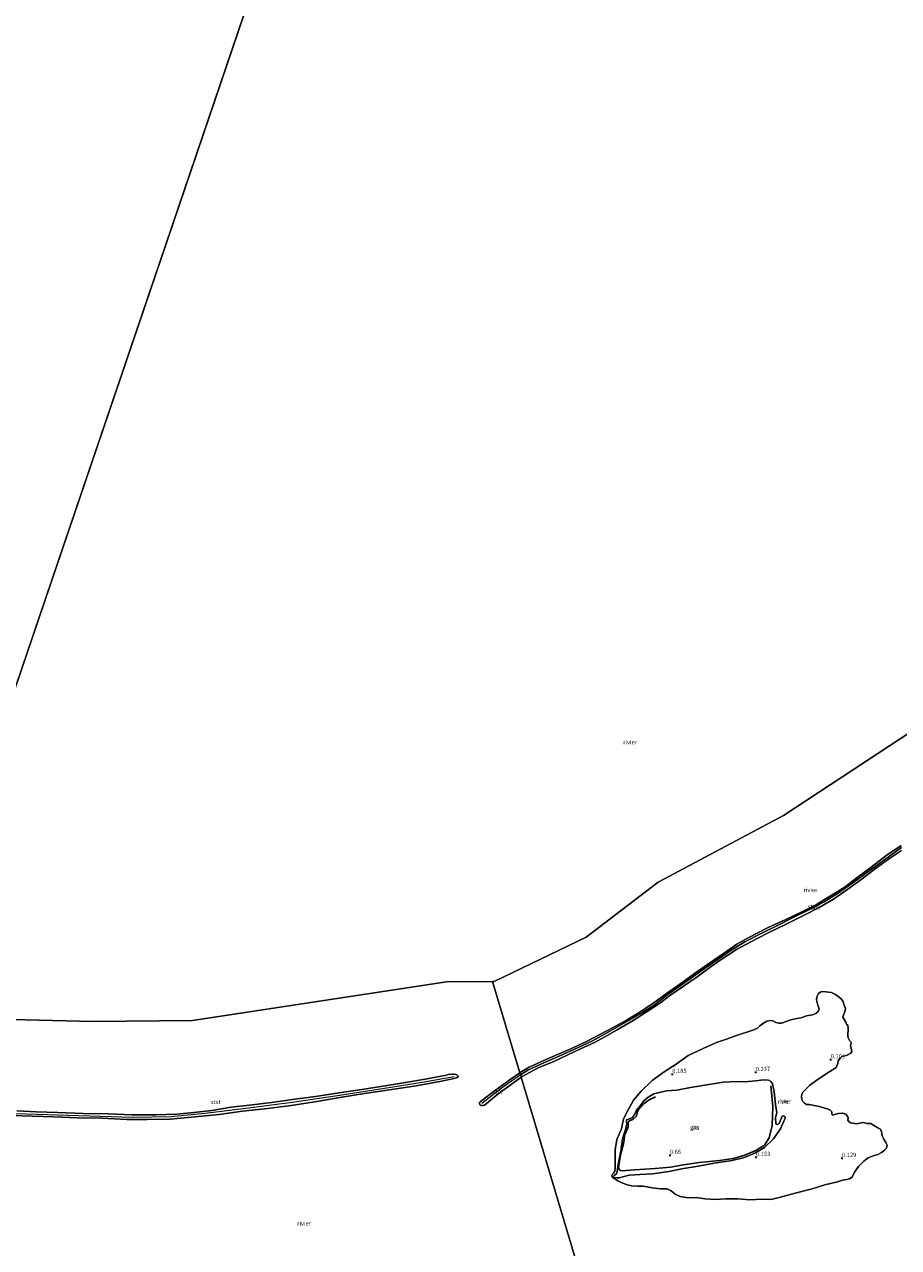
# Model space of a CAD drawing. Units: metres. Extents: x 80000 to 90005, y 406248 to 412503.
# Drawn here: x 80515 to 81035, y 406946 to 407674 of the extents above; entities that cross this region are included whole.
import ezdxf
from ezdxf.enums import TextEntityAlignment as Align

# ---------------------------------------------------------------- set-up
doc = ezdxf.new("R2010")
doc.units = ezdxf.units.M
doc.layers.get('0').update_dxf_attribs({"lineweight": 25})
doc.layers.add('B-ME-GW-HOOGTEPUNT-S-B1', color=10, linetype='Continuous')
doc.layers.add('B-ME-OG-BREUK-L-B1', color=10, linetype='Continuous')
for name, color, linetype, lineweight in [('B-ME-GW-KRUINLIJN-L-B1', 93, 'Continuous', 18), ('B-ME-IE-GRONDWERKLIJN-GROND_NIETINGERICHT-GV-B6', 253, 'Continuous', 18), ('B-ME-IE-HULPGEOMETRIE-L-B1', 53, 'Continuous', 18), ('B-ME-OB-BEKLEDING-GV-B6', 253, 'Continuous', 18), ('B-ME-OG-WATER-GV-B6', 153, 'Continuous', 18)]:
    doc.layers.add(name, color=color, linetype=linetype, lineweight=lineweight)
doc.styles.add('NLCS-ISO', font='NLCS-ISO.TTF')

# ---------------------------------------------------------------- blocks, each defined once
blk = doc.blocks.new('hoogtepunt')
for p, q in [((-0.5, 0), (0.5, 0)), ((0, 0.5), (0, -0.5))]:
    blk.add_line(p, q)

msp = doc.modelspace()

# ---------------------------------------------------------------- linework, layer by layer
at = {"layer": 'B-ME-GW-KRUINLIJN-L-B1'}
for points in [[(81036.584, 407184.336, 0.325), (81027.224, 407177.614, 0.325), (81017.382, 407170.469, 0.309), (81007.675, 407163.364, 0.293), (80998.614, 407157.113, 0.297), (80990.592, 407152.084, 0.297), (80981.903, 407147.559, 0.297), (80972.606, 407142.924, 0.297), (80962.93, 407137.983, 0.297), (80953.543, 407133.346, 0.301), (80943.532, 407128.201, 0.321), (80934.796, 407122.93, 0.325), (80927.582, 407118.022, 0.337), (80918.618, 407111.7, 0.293), (80907.828, 407103.997, 0.317), (80897.88, 407097.095, 0.301), (80889.42, 407090.579, 0.321), (80882.645, 407086.264, 0.325), (80873.283, 407080.884, 0.321), (80863.538, 407075.324, 0.297), (80852.838, 407069.3, 0.309), (80843.902, 407065.184, 0.305), (80833.485, 407060.343, 0.309), (80822.167, 407055.537, 0.309), (80814.421, 407051.938, 0.313), (80809.923, 407049.031, 0.305)], [(80459.554, 407025.368, 0.273), (80494.401, 407026.355, 0.251), (80515.683, 407025.867, 0.251), (80546.993, 407024.818, 0.258), (80579.367, 407023.874, 0.258), (80602.174, 407024.259, 0.244), (80623.98, 407026.424, 0.218), (80648.115, 407029.51, 0.248), (80674.262, 407032.749, 0.262), (80701.054, 407036.779, 0.277), (80729.01, 407041.256, 0.229), (80751.552, 407044.767, 0.229), (80770.482, 407048.042, 0.24)], [(80809.923, 407049.031, 0.305), (80799.294, 407041.536, 0.138), (80787.049, 407032.041, 0.2)]]:
    msp.add_polyline3d(points, dxfattribs=at)
at = {"layer": 'B-ME-IE-GRONDWERKLIJN-GROND_NIETINGERICHT-GV-B6'}
for points in [[(81003.501, 407080.349, 0.098), (81003.964, 407079.343, 0.098), (81004.757, 407078.569, 0.098), (81004.938, 407076.626, 0.098), (81004.79, 407072.258, 0.098), (81004.916, 407071.04, 0.098), (81005.662, 407069.615, 0.098), (81006.568, 407068.782, 0.098), (81006.735, 407067.863, 0.098), (81006.304, 407066.307, 0.098), (81006.761, 407065.029, 0.098), (81007.148, 407063.051, 0.098), (81006.532, 407061.99, 0.098), (81003.943, 407060.588, 0.098), (81001.193, 407060.1, 0.098), (81000.326, 407059.238, 0.098), (80998.999, 407057.414, 0.098), (80998.77, 407055.907, 0.098), (80997.83, 407053.537, 0.098), (80993.943, 407051.103, 0.098), (80987.133, 407046.611, 0.098), (80982.097, 407043.006, 0.098), (80978.129, 407039.058, 0.098), (80977.356, 407037.592, 0.098), (80977.099, 407035.959, 0.098), (80977.393, 407034.387, 0.098), (80977.874, 407033.236, 0.098), (80978.896, 407032.156, 0.098), (80980.08, 407031.49, 0.098), (80981.783, 407031.362, 0.098), (80987.742, 407030.216, 0.098), (80992.992, 407028.688, 0.098), (80994.229, 407028.125, 0.098), (80995.29, 407027.123, 0.098), (80995.167, 407026.1, 0.098), (80995.374, 407025.363, 0.098), (80996.085, 407025.184, 0.098), (80996.841, 407025.468, 0.098), (80999.171, 407026.081, 0.098), (81001.765, 407026.381, 0.098), (81003.625, 407025.671, 0.098), (81004.749, 407024.122, 0.098), (81004.839, 407023.096, 0.098), (81004.635, 407022.191, 0.098), (81005.042, 407021.426, 0.098), (81006.235, 407020.455, 0.098), (81010.002, 407019.961, 0.098), (81012.588, 407020.625, 0.098), (81014.055, 407020.672, 0.098), (81016.092, 407020.148, 0.098), (81018.376, 407020.094, 0.098), (81019.599, 407019.398, 0.098), (81020.609, 407018.705, 0.098), (81022.881, 407017.395, 0.098), (81024.123, 407016.717, 0.098), (81024.787, 407015.343, 0.098), (81025.014, 407013.817, 0.098), (81025.288, 407012.313, 0.098), (81026.132, 407010.784, 0.098), (81027.26, 407008.775, 0.098), (81028.039, 407007.226, 0.098), (81027.637, 407005.479, 0.098), (81026.546, 407004.351, 0.098), (81024.683, 407002.816, 0.098), (81022.622, 407001.777, 0.098), (81019.857, 407000.905, 0.098), (81016.727, 406999.709, 0.098), (81014.262, 406997.724, 0.098), (81010.993, 406994.568, 0.098), (81008.775, 406991.197, 0.098), (81007.377, 406988.271, 0.098), (81005.725, 406987.17, 0.098), (81003.976, 406986.773, 0.098), (81001.597, 406986.408, 0.098), (80998.506, 406985.497, 0.098), (80991.033, 406983.591, 0.098), (80983.454, 406981.311, 0.098), (80973.371, 406978.571, 0.098), (80963.852, 406976.157, 0.098), (80959.848, 406975.087, 0.098), (80957.497, 406974.951, 0.098), (80953.864, 406975.106, 0.098), (80946.483, 406974.754, 0.098), (80939.237, 406975.39, 0.098), (80932.22, 406975.255, 0.098), (80925.849, 406974.951, 0.098), (80919.623, 406975.388, 0.098), (80914.602, 406976.095, 0.098), (80909.68, 406975.956, 0.098), (80905.016, 406976.652, 0.098), (80902.004, 406978.112, 0.098), (80899.582, 406980.094, 0.098), (80897.248, 406981.277, 0.098), (80893.517, 406981.3, 0.098), (80888.238, 406981.924, 0.098), (80882.964, 406982.825, 0.098), (80879.424, 406982.904, 0.098), (80876.031, 406983.094, 0.098), (80873.38, 406983.625, 0.098), (80869.79, 406984.987, 0.098), (80867.854, 406985.953, 0.098), (80866.425, 406986.962, 0.098), (80865.042, 406987.693, 0.098), (80864.818, 406987.927, 0.098), (80864.528, 406988.23, 0.098), (80864.315, 406989.136, 0.098), (80864.749, 406989.927, 0.098), (80865.433, 406990.856, 0.098), (80866.054, 406991.703, 0.098), (80866.238, 406994.042, 0.098), (80866.257, 406999.232, 0.098), (80866.375, 407004.506, 0.098), (80867.381, 407010.544, 0.098), (80869.991, 407017.036, 0.098), (80871.359, 407022.82, 0.098), (80873.854, 407027.855, 0.098), (80877.213, 407033.942, 0.098), (80881.78, 407039.383, 0.098), (80888.416, 407045.667, 0.098), (80895.524, 407050.793, 0.098), (80902.5, 407055.356, 0.098), (80909.8, 407060.573, 0.098), (80918.639, 407064.723, 0.098), (80926.532, 407068.29, 0.098), (80932.499, 407070.267, 0.098), (80938.434, 407072.505, 0.098), (80948.133, 407075.709, 0.098), (80950.882, 407076.859, 0.098), (80952.438, 407078.238, 0.098), (80954.021, 407079.527, 0.098), (80956.532, 407080.942, 0.098), (80958.659, 407081.498, 0.098), (80960.138, 407081.212, 0.098), (80961.904, 407080.341, 0.098), (80963.639, 407079.852, 0.098), (80965.27, 407079.936, 0.098), (80970.814, 407081.882, 0.098), (80974.39, 407082.642, 0.098), (80977.045, 407083.073, 0.098), (80980.13, 407084.156, 0.098), (80983.599, 407084.867, 0.098), (80985.704, 407085.608, 0.098), (80986.99, 407086.833, 0.098), (80987.573, 407088.155, 0.098), (80987.253, 407089.549, 0.098), (80986.954, 407090.633, 0.098), (80986.094, 407093.792, 0.098), (80986.3, 407095.568, 0.098), (80987.232, 407097.436, 0.098), (80988.69, 407098.503, 0.098), (80989.819, 407098.762, 0.098), (80995.082, 407098.194, 0.098), (80997.461, 407096.999, 0.098), (81000.63, 407094.508, 0.098), (81001.842, 407092.748, 0.098), (81002.292, 407091.048, 0.098), (81003.094, 407089.211, 0.098), (81003.285, 407088.556, 0.098), (81003.045, 407087.465, 0.098), (81001.807, 407083.459, 0.098), (81002.391, 407082.439, 0.098), (81003.501, 407080.349, 0.098)], [(80917.309, 407042.49, 0.329), (80930.622, 407044.655, 0.329), (80938.815, 407045.158, 0.329), (80943.332, 407044.996, 0.329), (80947.834, 407045.412, 0.329), (80951.476, 407045.784, 0.329), (80954.444, 407046.059, 0.329), (80957.429, 407045.843, 0.329), (80958.955, 407045.121, 0.329), (80959.855, 407043.655, 0.329), (80960.808, 407038.917, 0.321), (80961.59, 407031.391, 0.305), (80962.44, 407026.539, 0.281), (80961.762, 407023.682, 0.289), (80961.929, 407020.112, 0.229), (80962.07, 407019.834, 0.229), (80962.762, 407019.537, 0.233), (80963.896, 407020.171, 0.233), (80965.742, 407024.426, 0.233), (80966.518, 407024.641, 0.233), (80967.221, 407024.293, 0.233), (80967.508, 407023.251, 0.237), (80964.692, 407016.989, 0.237), (80960.592, 407011.017, 0.237), (80955.22, 407005.847, 0.233), (80949.839, 407002.73, 0.229), (80943.256, 406999.916, 0.233), (80935.985, 406998.07, 0.245), (80925.236, 406996.5, 0.245), (80915.691, 406994.744, 0.245), (80905.979, 406993.076, 0.245), (80898.28, 406991.492, 0.245), (80888.76, 406990.239, 0.249), (80880.981, 406989.689, 0.249), (80874.702, 406989.342, 0.253), (80868.779, 406987.885, 0.237), (80867.443, 406987.701, 0.211), (80865.713, 406987.952, 0.225), (80865.4, 406988.041, 0.225), (80865.257, 406988.352, 0.225), (80865.287, 406988.752, 0.225), (80865.643, 406989.108, 0.225), (80867.028, 406990.267, 0.225), (80867.544, 406991.506, 0.19), (80867.973, 406994.668, 0.193), (80869.641, 407003.712, 0.197), (80870.645, 407011.081, 0.201), (80872.287, 407016.032, 0.201), (80873.348, 407019.711, 0.201), (80873.111, 407021.329, 0.201), (80873.145, 407022.23, 0.201), (80873.687, 407022.55, 0.201), (80875.199, 407023.072, 0.201), (80876.607, 407023.651, 0.205), (80877.818, 407025.364, 0.205), (80878.993, 407028.02, 0.205), (80881.389, 407030.77, 0.205), (80883.428, 407033.722, 0.205), (80885.93, 407035.754, 0.205), (80889.364, 407037.699, 0.205), (80896.879, 407039.564, 0.205), (80902.943, 407040.06, 0.217), (80911.207, 407041.62, 0.225), (80917.309, 407042.49, 0.329)], [(80947.834, 407045.412, 0.329), (80943.332, 407044.996, 0.329), (80938.815, 407045.158, 0.329), (80930.622, 407044.655, 0.329), (80917.309, 407042.49, 0.329), (80911.207, 407041.62, 0.225), (80902.943, 407040.06, 0.217), (80896.879, 407039.564, 0.205), (80889.364, 407037.699, 0.205), (80885.93, 407035.754, 0.205), (80883.428, 407033.722, 0.205), (80881.389, 407030.77, 0.205), (80878.993, 407028.02, 0.205), (80877.818, 407025.364, 0.205), (80876.607, 407023.651, 0.205), (80875.199, 407023.072, 0.201), (80873.687, 407022.55, 0.201), (80873.145, 407022.23, 0.201), (80873.111, 407021.329, 0.201), (80873.348, 407019.711, 0.201), (80872.287, 407016.032, 0.201), (80870.645, 407011.081, 0.201), (80869.641, 407003.712, 0.197), (80867.973, 406994.668, 0.193), (80867.544, 406991.506, 0.19), (80867.028, 406990.267, 0.225), (80865.643, 406989.108, 0.225), (80865.287, 406988.752, 0.225), (80865.257, 406988.352, 0.225), (80865.4, 406988.041, 0.225), (80865.713, 406987.952, 0.225), (80867.443, 406987.701, 0.211), (80868.779, 406987.885, 0.237), (80874.702, 406989.342, 0.253), (80880.981, 406989.689, 0.249), (80888.76, 406990.239, 0.249), (80898.28, 406991.492, 0.245), (80905.979, 406993.076, 0.245), (80915.691, 406994.744, 0.245), (80925.236, 406996.5, 0.245), (80935.985, 406998.07, 0.245), (80943.256, 406999.916, 0.233), (80949.839, 407002.73, 0.229), (80955.22, 407005.847, 0.233), (80960.592, 407011.017, 0.237), (80964.692, 407016.989, 0.237), (80967.508, 407023.251, 0.237), (80967.221, 407024.293, 0.233), (80966.518, 407024.641, 0.233), (80965.742, 407024.426, 0.233), (80963.896, 407020.171, 0.233), (80962.762, 407019.537, 0.233), (80962.07, 407019.834, 0.229), (80961.929, 407020.112, 0.229), (80961.762, 407023.682, 0.289), (80962.44, 407026.539, 0.281), (80961.59, 407031.391, 0.305), (80960.808, 407038.917, 0.321), (80959.855, 407043.655, 0.329), (80958.955, 407045.121, 0.329), (80957.429, 407045.843, 0.329), (80954.444, 407046.059, 0.329), (80951.476, 407045.784, 0.329), (80947.834, 407045.412, 0.329)]]:
    msp.add_polyline3d(points, dxfattribs=at)
at = {"layer": 'B-ME-IE-HULPGEOMETRIE-L-B1'}
msp.add_line((80908.268, 408454.22, 0.013), (80442.301, 407082.498, 0.097), dxfattribs=at)
for points in [[(81145.875, 407288.625, 0.102), (81129.223, 407288.58, 0.101), (81108.537, 407283.39, 0.101), (81057.31, 407263.081, 0.101), (80966.53, 407203.351, 0.101), (80891.804, 407163.672, 0.101), (80849.041, 407131.099, 0.101), (80794.243, 407104.564, 0.101), (80793.329, 407104.637, 0.101)], [(80793.329, 407104.637, 0.101), (80766.069, 407104.545, 0.097), (80614.919, 407081.389, 0.097), (80555.788, 407080.768, 0.097), (80459.075, 407083.262, 0.097), (80442.301, 407082.498, 0.097)], [(80793.329, 407104.637, 0.101), (80809.556, 407050.261, 0.098), (80809.923, 407049.031, 0.305), (80810.319, 407047.705, 0.098), (80857.509, 406889.579, 0.105), (80857.737, 406888.815, 0.181), (80857.926, 406888.182, 0.188), (80872.159, 406840.487, 0.688), (80889.699, 406781.714, 0.628), (80898.43, 406752.457, 0.48), (80899.48, 406748.938, 0.197), (80899.809, 406747.838, 0.197), (80901.419, 406742.444, 0.48), (80917.409, 406688.863, 0.44)]]:
    msp.add_polyline3d(points, dxfattribs=at)
at = {"layer": 'B-ME-OB-BEKLEDING-GV-B6'}
for points in [[(81036.584, 407184.336, 0.325), (81027.224, 407177.614, 0.325), (81017.382, 407170.469, 0.309), (81007.675, 407163.364, 0.293), (80998.614, 407157.113, 0.297), (80990.592, 407152.084, 0.297), (80981.903, 407147.559, 0.297), (80972.606, 407142.924, 0.297), (80962.93, 407137.983, 0.297), (80953.543, 407133.346, 0.301), (80943.532, 407128.201, 0.321), (80934.796, 407122.93, 0.325), (80927.582, 407118.022, 0.337), (80918.618, 407111.7, 0.293), (80907.828, 407103.997, 0.317), (80897.88, 407097.095, 0.301), (80889.42, 407090.579, 0.321), (80882.645, 407086.264, 0.325), (80873.283, 407080.884, 0.321), (80863.538, 407075.324, 0.297), (80852.838, 407069.3, 0.309), (80843.902, 407065.184, 0.305), (80833.485, 407060.343, 0.309), (80822.167, 407055.537, 0.309), (80814.421, 407051.938, 0.313), (80809.923, 407049.031, 0.305), (80809.556, 407050.261, 0.098), (80810.705, 407051.145, 0.098), (80815.241, 407053.664, 0.098), (80824.274, 407057.913, 0.098), (80833.488, 407061.713, 0.098), (80840.345, 407064.792, 0.098), (80849.162, 407068.931, 0.098), (80857.139, 407073.093, 0.098), (80864.794, 407077.139, 0.098), (80873.131, 407081.601, 0.098), (80879.942, 407085.839, 0.098), (80888.629, 407091.612, 0.098), (80896.835, 407097.532, 0.098), (80904.77, 407103.005, 0.098), (80914.864, 407110.338, 0.098), (80924.498, 407117.034, 0.098), (80932.773, 407122.613, 0.098), (80938.599, 407126.928, 0.098), (80945.761, 407130.881, 0.098), (80957.017, 407136.522, 0.098), (80967.77, 407141.505, 0.098), (80977.819, 407146.34, 0.098), (80986.105, 407150.57, 0.098), (80994.441, 407155.568, 0.098), (81002.457, 407160.562, 0.098), (81011.012, 407167.123, 0.098), (81018.69, 407172.64, 0.098), (81027.289, 407179.514, 0.098), (81036.424, 407185.653, 0.098)], [(81036.641, 407182.556, 0.098), (81029.465, 407177.771, 0.098), (81021.19, 407171.918, 0.098), (81013.245, 407165.776, 0.098), (81004.648, 407159.551, 0.098), (80996.15, 407153.719, 0.098), (80988.048, 407148.982, 0.098), (80978.655, 407144.21, 0.098), (80968.127, 407138.736, 0.098), (80957.004, 407133.443, 0.098), (80946.996, 407128.266, 0.098), (80938.571, 407123.637, 0.098), (80929.347, 407117.754, 0.098), (80923.375, 407113.479, 0.098), (80915.07, 407107.487, 0.098), (80907.058, 407101.92, 0.098), (80899.507, 407096.678, 0.098), (80892.725, 407091.62, 0.098), (80885.413, 407086.816, 0.098), (80876.988, 407081.408, 0.098), (80867.534, 407075.918, 0.098), (80860.1, 407071.706, 0.098), (80853.938, 407068.43, 0.098), (80845.69, 407064.491, 0.098), (80838.225, 407061.022, 0.098), (80829.351, 407056.853, 0.098), (80820.969, 407053.486, 0.098), (80815.703, 407050.777, 0.098), (80810.919, 407048.113, 0.098), (80810.319, 407047.705, 0.098), (80809.923, 407049.031, 0.305), (80814.421, 407051.938, 0.313), (80822.167, 407055.537, 0.309), (80833.485, 407060.343, 0.309), (80843.902, 407065.184, 0.305), (80852.838, 407069.3, 0.309), (80863.538, 407075.324, 0.297), (80873.283, 407080.884, 0.321), (80882.645, 407086.264, 0.325), (80889.42, 407090.579, 0.321), (80897.88, 407097.095, 0.301), (80907.828, 407103.997, 0.317), (80918.618, 407111.7, 0.293), (80927.582, 407118.022, 0.337), (80934.796, 407122.93, 0.325), (80943.532, 407128.201, 0.321), (80953.543, 407133.346, 0.301), (80962.93, 407137.983, 0.297), (80972.606, 407142.924, 0.297), (80981.903, 407147.559, 0.297), (80990.592, 407152.084, 0.297), (80998.614, 407157.113, 0.297), (81007.675, 407163.364, 0.293), (81017.382, 407170.469, 0.309), (81027.224, 407177.614, 0.325), (81036.584, 407184.336, 0.325)], [(80510.393, 407027.643, 0.065), (80521.952, 407027.022, 0.065), (80534.796, 407026.603, 0.065), (80549.76, 407026.094, 0.065), (80564.698, 407025.825, 0.065), (80578.991, 407025.323, 0.065), (80593.141, 407025.386, 0.065), (80605.606, 407025.762, 0.065), (80615.73, 407026.729, 0.065), (80626.288, 407027.893, 0.065), (80637.934, 407029.756, 0.065), (80648.793, 407031.048, 0.065), (80661.856, 407032.709, 0.065), (80674.438, 407034.342, 0.065), (80688.041, 407036.192, 0.065), (80702.111, 407038.29, 0.065), (80715.518, 407040.356, 0.065), (80729.561, 407042.504, 0.065), (80741.596, 407044.545, 0.065), (80753.362, 407046.452, 0.065), (80765.99, 407048.948, 0.065), (80766.974, 407049.231, 0.065), (80769.264, 407049.546, 0.065), (80770.211, 407049.447, 0.065), (80771.531, 407049.314, 0.065), (80772.337, 407048.985, 0.065), (80772.782, 407048.473, 0.065), (80772.937, 407047.924, 0.065), (80772.359, 407047.432, 0.065), (80770.534, 407046.82, 0.065), (80762.973, 407045.339, 0.065), (80747.843, 407042.535, 0.065), (80732.152, 407040.073, 0.065), (80717.243, 407037.996, 0.065), (80703.787, 407035.812, 0.065), (80688.754, 407033.148, 0.065), (80673.512, 407030.78, 0.065), (80657.885, 407028.842, 0.065), (80644.528, 407027.456, 0.065), (80630.691, 407025.562, 0.065), (80616.318, 407024.087, 0.065), (80601.637, 407022.698, 0.065), (80587.863, 407022.543, 0.065), (80575.842, 407022.439, 0.065), (80560.865, 407023.219, 0.065), (80546.522, 407023.469, 0.065), (80532.489, 407024.095, 0.065), (80519.464, 407024.494, 0.065), (80507.342, 407024.853, 0.065)], [(80809.556, 407050.261, 0.098), (80809.923, 407049.031, 0.305), (80810.319, 407047.705, 0.098), (80804.361, 407043.357, 0.09), (80796.73, 407037.842, 0.09), (80788.536, 407031.08, 0.09), (80787.402, 407030.81, 0.09), (80786.511, 407030.912, 0.09), (80785.955, 407031.111, 0.09), (80785.643, 407031.827, 0.09), (80785.587, 407032.593, 0.09), (80786.181, 407033.197, 0.09), (80795.195, 407039.912, 0.09), (80803.817, 407046.246, 0.09), (80809.556, 407050.261, 0.098)]]:
    msp.add_polyline3d(points, dxfattribs=at)
at = {"layer": 'B-ME-OG-BREUK-L-B1'}
for points in [[(80958.882, 407042.649, 0.488), (80960.034, 407030.248, 0.448), (80959.691, 407018.995, 0.412), (80958.011, 407011.661, 0.464), (80955.13, 407007.223, 0.464), (80949.958, 407004.143, 0.544), (80943.394, 407001.322, 0.652), (80936.682, 406999.372, 0.636), (80928.439, 406998.176, 0.715), (80920.42, 406997.317, 0.608), (80916.215, 406996.976, 0.592)], [(80916.215, 406996.976, 0.592), (80907.013, 406995.465, 0.544), (80899.189, 406994.19, 0.508), (80890.109, 406993.397, 0.56), (80877.764, 406992.548, 0.536), (80870.501, 406991.915, 0.44), (80869.207, 406992.166, 0.424), (80868.605, 406992.914, 0.416), (80868.262, 406994.022, 0.428), (80869.558, 407001.387, 0.532), (80871.247, 407008.007, 0.576), (80871.617, 407010.402, 0.604), (80871.819, 407013.03, 0.6), (80874.117, 407018.126, 0.592), (80874.016, 407020.177, 0.604), (80874.276, 407021.357, 0.592), (80874.782, 407021.737, 0.596), (80876.948, 407022.762, 0.616), (80878.957, 407024.589, 0.612), (80879.403, 407026.649, 0.616), (80880.234, 407028.283, 0.616), (80883.513, 407032.045, 0.596), (80886.505, 407034.191, 0.56), (80890.331, 407036.021, 0.485)]]:
    msp.add_polyline3d(points, dxfattribs=at)
at = {"layer": 'B-ME-OG-WATER-GV-B6'}
for points in [[(80000, 406962.853, 0.036), (80000, 408333.162, 0.012), (80064.705, 408340.648, 0.012), (80455.54, 408385.853, 0.012), (80537.787, 408392.474, 0.012), (80561.623, 408394.415, 0.013), (80629.035, 408427.065, 0.013), (80838.451, 408459.304, 0.013), (80908.268, 408454.22, 0.013), (80442.301, 407082.498, 0.097), (80347.702, 407077.876, 0.051), (80268.183, 407074.452, 0.051), (80112.048, 407011.78, 0.051), (80082.541, 406999.868, 0.036), (80017.789, 406973.298, 0.036), (80000, 406962.853, 0.036)], [(80891.804, 407163.672, 0.101), (80849.041, 407131.099, 0.101), (80794.243, 407104.564, 0.101), (80793.329, 407104.637, 0.101), (80766.069, 407104.545, 0.097), (80614.919, 407081.389, 0.097), (80555.788, 407080.768, 0.097), (80459.075, 407083.262, 0.097), (80442.301, 407082.498, 0.097), (80908.268, 408454.22, 0.013), (81214.726, 407277.098, 0.102), (81164.079, 407288.559, 0.102), (81145.875, 407288.625, 0.102), (81129.223, 407288.58, 0.101), (81108.537, 407283.39, 0.101), (81057.31, 407263.081, 0.101), (80966.53, 407203.351, 0.101), (80891.804, 407163.672, 0.101)], [(81036.424, 407185.653, 0.098), (81027.289, 407179.514, 0.098), (81018.69, 407172.64, 0.098), (81011.012, 407167.123, 0.098), (81002.457, 407160.562, 0.098), (80994.441, 407155.568, 0.098), (80986.105, 407150.57, 0.098), (80977.819, 407146.34, 0.098), (80967.77, 407141.505, 0.098), (80957.017, 407136.522, 0.098), (80945.761, 407130.881, 0.098), (80938.599, 407126.928, 0.098), (80932.773, 407122.613, 0.098), (80924.498, 407117.034, 0.098), (80914.864, 407110.338, 0.098), (80904.77, 407103.005, 0.098), (80896.835, 407097.532, 0.098), (80888.629, 407091.612, 0.098), (80879.942, 407085.839, 0.098), (80873.131, 407081.601, 0.098), (80864.794, 407077.139, 0.098), (80857.139, 407073.093, 0.098), (80849.162, 407068.931, 0.098), (80840.345, 407064.792, 0.098), (80833.488, 407061.713, 0.098), (80824.274, 407057.913, 0.098), (80815.241, 407053.664, 0.098), (80810.705, 407051.145, 0.098), (80809.556, 407050.261, 0.098), (80793.329, 407104.637, 0.101), (80794.243, 407104.564, 0.101), (80849.041, 407131.099, 0.101), (80891.804, 407163.672, 0.101), (80966.53, 407203.351, 0.101), (81057.31, 407263.081, 0.101)], [(80857.509, 406889.579, 0.105), (80810.319, 407047.705, 0.098), (80810.919, 407048.113, 0.098), (80815.703, 407050.777, 0.098), (80820.969, 407053.486, 0.098), (80829.351, 407056.853, 0.098), (80838.225, 407061.022, 0.098), (80845.69, 407064.491, 0.098), (80853.938, 407068.43, 0.098), (80860.1, 407071.706, 0.098), (80867.534, 407075.918, 0.098), (80876.988, 407081.408, 0.098), (80885.413, 407086.816, 0.098), (80892.725, 407091.62, 0.098), (80899.507, 407096.678, 0.098), (80907.058, 407101.92, 0.098), (80915.07, 407107.487, 0.098), (80923.375, 407113.479, 0.098), (80929.347, 407117.754, 0.098), (80938.571, 407123.637, 0.098), (80946.996, 407128.266, 0.098), (80957.004, 407133.443, 0.098), (80968.127, 407138.736, 0.098), (80978.655, 407144.21, 0.098), (80988.048, 407148.982, 0.098), (80996.15, 407153.719, 0.098), (81004.648, 407159.551, 0.098), (81013.245, 407165.776, 0.098), (81021.19, 407171.918, 0.098), (81029.465, 407177.771, 0.098), (81036.641, 407182.556, 0.098)], [(80459.075, 407083.262, 0.097), (80555.788, 407080.768, 0.097), (80614.919, 407081.389, 0.097), (80766.069, 407104.545, 0.097), (80793.329, 407104.637, 0.101), (80809.556, 407050.261, 0.098)], [(80970.814, 407081.882, 0.098), (80965.27, 407079.936, 0.098), (80963.639, 407079.852, 0.098), (80961.904, 407080.341, 0.098), (80960.138, 407081.212, 0.098), (80958.659, 407081.498, 0.098), (80956.532, 407080.942, 0.098), (80954.021, 407079.527, 0.098), (80952.438, 407078.238, 0.098), (80950.882, 407076.859, 0.098), (80948.133, 407075.709, 0.098), (80938.434, 407072.505, 0.098), (80932.499, 407070.267, 0.098), (80926.532, 407068.29, 0.098), (80918.639, 407064.723, 0.098), (80909.8, 407060.573, 0.098), (80902.5, 407055.356, 0.098), (80895.524, 407050.793, 0.098), (80888.416, 407045.667, 0.098), (80881.78, 407039.383, 0.098), (80877.213, 407033.942, 0.098), (80873.854, 407027.855, 0.098), (80871.359, 407022.82, 0.098), (80869.991, 407017.036, 0.098), (80867.381, 407010.544, 0.098), (80866.375, 407004.506, 0.098), (80866.257, 406999.232, 0.098), (80866.238, 406994.042, 0.098), (80866.054, 406991.703, 0.098), (80865.433, 406990.856, 0.098), (80864.749, 406989.927, 0.098), (80864.315, 406989.136, 0.098), (80864.528, 406988.23, 0.098), (80864.818, 406987.927, 0.098), (80865.042, 406987.693, 0.098), (80866.425, 406986.962, 0.098), (80867.854, 406985.953, 0.098), (80869.79, 406984.987, 0.098), (80873.38, 406983.625, 0.098), (80876.031, 406983.094, 0.098), (80879.424, 406982.904, 0.098), (80882.964, 406982.825, 0.098), (80888.238, 406981.924, 0.098), (80893.517, 406981.3, 0.098), (80897.248, 406981.277, 0.098), (80899.582, 406980.094, 0.098), (80902.004, 406978.112, 0.098), (80905.016, 406976.652, 0.098), (80909.68, 406975.956, 0.098), (80914.602, 406976.095, 0.098), (80919.623, 406975.388, 0.098), (80925.849, 406974.951, 0.098), (80932.22, 406975.255, 0.098), (80939.237, 406975.39, 0.098), (80946.483, 406974.754, 0.098), (80953.864, 406975.106, 0.098), (80957.497, 406974.951, 0.098), (80959.848, 406975.087, 0.098), (80963.852, 406976.157, 0.098), (80973.371, 406978.571, 0.098), (80983.454, 406981.311, 0.098), (80991.033, 406983.591, 0.098), (80998.506, 406985.497, 0.098), (81001.597, 406986.408, 0.098), (81003.976, 406986.773, 0.098), (81005.725, 406987.17, 0.098), (81007.377, 406988.271, 0.098), (81008.775, 406991.197, 0.098), (81010.993, 406994.568, 0.098), (81014.262, 406997.724, 0.098), (81016.727, 406999.709, 0.098), (81019.857, 407000.905, 0.098), (81022.622, 407001.777, 0.098), (81024.683, 407002.816, 0.098), (81026.546, 407004.351, 0.098), (81027.637, 407005.479, 0.098), (81028.039, 407007.226, 0.098), (81027.26, 407008.775, 0.098), (81026.132, 407010.784, 0.098), (81025.288, 407012.313, 0.098), (81025.014, 407013.817, 0.098), (81024.787, 407015.343, 0.098), (81024.123, 407016.717, 0.098), (81022.881, 407017.395, 0.098), (81020.609, 407018.705, 0.098), (81019.599, 407019.398, 0.098), (81018.376, 407020.094, 0.098), (81016.092, 407020.148, 0.098), (81014.055, 407020.672, 0.098), (81012.588, 407020.625, 0.098), (81010.002, 407019.961, 0.098), (81006.235, 407020.455, 0.098), (81005.042, 407021.426, 0.098), (81004.635, 407022.191, 0.098), (81004.839, 407023.096, 0.098), (81004.749, 407024.122, 0.098), (81003.625, 407025.671, 0.098), (81001.765, 407026.381, 0.098), (80999.171, 407026.081, 0.098), (80996.841, 407025.468, 0.098), (80996.085, 407025.184, 0.098), (80995.374, 407025.363, 0.098), (80995.167, 407026.1, 0.098), (80995.29, 407027.123, 0.098), (80994.229, 407028.125, 0.098), (80992.992, 407028.688, 0.098), (80987.742, 407030.216, 0.098), (80981.783, 407031.362, 0.098), (80980.08, 407031.49, 0.098), (80978.896, 407032.156, 0.098), (80977.874, 407033.236, 0.098), (80977.393, 407034.387, 0.098), (80977.099, 407035.959, 0.098), (80977.356, 407037.592, 0.098), (80978.129, 407039.058, 0.098), (80982.097, 407043.006, 0.098), (80987.133, 407046.611, 0.098), (80993.943, 407051.103, 0.098), (80997.83, 407053.537, 0.098), (80998.77, 407055.907, 0.098), (80998.999, 407057.414, 0.098), (81000.326, 407059.238, 0.098), (81001.193, 407060.1, 0.098), (81003.943, 407060.588, 0.098), (81006.532, 407061.99, 0.098), (81007.148, 407063.051, 0.098), (81006.761, 407065.029, 0.098), (81006.304, 407066.307, 0.098), (81006.735, 407067.863, 0.098), (81006.568, 407068.782, 0.098), (81005.662, 407069.615, 0.098), (81004.916, 407071.04, 0.098), (81004.79, 407072.258, 0.098), (81004.938, 407076.626, 0.098), (81004.757, 407078.569, 0.098), (81003.964, 407079.343, 0.098), (81003.501, 407080.349, 0.098), (81002.391, 407082.439, 0.098), (81001.807, 407083.459, 0.098), (81003.045, 407087.465, 0.098), (81003.285, 407088.556, 0.098), (81003.094, 407089.211, 0.098), (81002.292, 407091.048, 0.098), (81001.842, 407092.748, 0.098), (81000.63, 407094.508, 0.098), (80997.461, 407096.999, 0.098), (80995.082, 407098.194, 0.098), (80989.819, 407098.762, 0.098), (80988.69, 407098.503, 0.098), (80987.232, 407097.436, 0.098), (80986.3, 407095.568, 0.098), (80986.094, 407093.792, 0.098), (80986.954, 407090.633, 0.098), (80987.253, 407089.549, 0.098), (80987.573, 407088.155, 0.098), (80986.99, 407086.833, 0.098), (80985.704, 407085.608, 0.098), (80983.599, 407084.867, 0.098), (80980.13, 407084.156, 0.098), (80977.045, 407083.073, 0.098), (80974.39, 407082.642, 0.098), (80970.814, 407081.882, 0.098)], [(80507.342, 407024.853, 0.065), (80519.464, 407024.494, 0.065), (80532.489, 407024.095, 0.065), (80546.522, 407023.469, 0.065), (80560.865, 407023.219, 0.065), (80575.842, 407022.439, 0.065), (80587.863, 407022.543, 0.065), (80601.637, 407022.698, 0.065), (80616.318, 407024.087, 0.065), (80630.691, 407025.562, 0.065), (80644.528, 407027.456, 0.065), (80657.885, 407028.842, 0.065), (80673.512, 407030.78, 0.065), (80688.754, 407033.148, 0.065), (80703.787, 407035.812, 0.065), (80717.243, 407037.996, 0.065), (80732.152, 407040.073, 0.065), (80747.843, 407042.535, 0.065), (80762.973, 407045.339, 0.065), (80770.534, 407046.82, 0.065), (80772.359, 407047.432, 0.065), (80772.937, 407047.924, 0.065), (80772.782, 407048.473, 0.065), (80772.337, 407048.985, 0.065), (80771.531, 407049.314, 0.065), (80770.211, 407049.447, 0.065), (80769.264, 407049.546, 0.065), (80766.974, 407049.231, 0.065), (80765.99, 407048.948, 0.065), (80753.362, 407046.452, 0.065), (80741.596, 407044.545, 0.065), (80729.561, 407042.504, 0.065), (80715.518, 407040.356, 0.065), (80702.111, 407038.29, 0.065), (80688.041, 407036.192, 0.065), (80674.438, 407034.342, 0.065), (80661.856, 407032.709, 0.065), (80648.793, 407031.048, 0.065), (80637.934, 407029.756, 0.065), (80626.288, 407027.893, 0.065), (80615.73, 407026.729, 0.065), (80605.606, 407025.762, 0.065), (80593.141, 407025.386, 0.065), (80578.991, 407025.323, 0.065), (80564.698, 407025.825, 0.065), (80549.76, 407026.094, 0.065), (80534.796, 407026.603, 0.065), (80521.952, 407027.022, 0.065), (80510.393, 407027.643, 0.065)], [(80809.556, 407050.261, 0.098), (80803.817, 407046.246, 0.09), (80795.195, 407039.912, 0.09), (80786.181, 407033.197, 0.09), (80785.587, 407032.593, 0.09), (80785.643, 407031.827, 0.09), (80785.955, 407031.111, 0.09), (80786.511, 407030.912, 0.09), (80787.402, 407030.81, 0.09), (80788.536, 407031.08, 0.09), (80796.73, 407037.842, 0.09), (80804.361, 407043.357, 0.09), (80810.319, 407047.705, 0.098), (80857.509, 406889.579, 0.105)]]:
    msp.add_polyline3d(points, dxfattribs=at)

# ---------------------------------------------------------------- block references
at = {"layer": 'B-ME-GW-HOOGTEPUNT-S-B1', "rotation": 90}
for p in [(80994.52, 407058.158, 0.101), (80994.52, 407058.158, 0.101), (80900.287, 407049.432, 0.185), (80900.287, 407049.432, 0.185), (80949.942, 407050.589, 0.237), (80949.942, 407050.589, 0.237), (80898.842, 407001.23, 0.66), (80898.842, 407001.23, 0.66), (80950.099, 407000.033, 0.153), (80950.099, 407000.033, 0.153), (81001.25, 406999.44, 0.129), (81001.25, 406999.44, 0.129)]:
    msp.add_blockref('hoogtepunt', p, dxfattribs=at)

# ---------------------------------------------------------------- texts
at = {"layer": 'B-ME-GW-HOOGTEPUNT-S-B1', "ltscale": 0.2, "style": 'NLCS-ISO'}
for s, p in [('0.101', (80994.52, 407058.158, 0.101)), ('0.101', (80994.52, 407058.158, 0.101)), ('0.185', (80900.287, 407049.432, 0.185)), ('0.185', (80900.287, 407049.432, 0.185)), ('0.237', (80949.942, 407050.589, 0.237)), ('0.237', (80949.942, 407050.589, 0.237)), ('0.66', (80898.842, 407001.23, 0.66)), ('0.66', (80898.842, 407001.23, 0.66)), ('0.153', (80950.099, 407000.033, 0.153)), ('0.153', (80950.099, 407000.033, 0.153)), ('0.129', (81001.25, 406999.44, 0.129)), ('0.129', (81001.25, 406999.44, 0.129))]:
    msp.add_text(s, height=2.5, dxfattribs=at).set_placement(p, align=Align.BOTTOM_LEFT)
at = {"layer": 'B-ME-IE-GRONDWERKLIJN-GROND_NIETINGERICHT-GV-B6', "ltscale": 0.2, "style": 'NLCS-ISO'}
for s, p in [('sw', (80967.1468, 407033.2698)), ('gks', (80913.6332, 407017.7856)), ('sw', (80914.1102, 407017.8313))]:
    msp.add_text(s, height=2.5, dxfattribs=at).set_placement(p, align=Align.MIDDLE_CENTER)
at = {"layer": 'B-ME-OB-BEKLEDING-GV-B6', "ltscale": 0.2, "style": 'NLCS-ISO'}
for p in [(80983.7655, 407149.1718), (80985.31, 407148.6826), (80796.3515, 407039.0763), (80628.7113, 407032.9731)]:
    msp.add_text('stst', height=2.5, dxfattribs=at).set_placement(p, align=Align.MIDDLE_CENTER)
at = {"layer": 'B-ME-OG-WATER-GV-B6', "ltscale": 0.2, "style": 'NLCS-ISO'}
for p in [(80875.1623, 407247.0561), (80982.5205, 407159.0777), (80966.945, 407033.2792), (80681.2684, 406960.6185)]:
    msp.add_text('rivier', height=2.5, dxfattribs=at).set_placement(p, align=Align.MIDDLE_CENTER)

doc.saveas('drawing.dxf')
